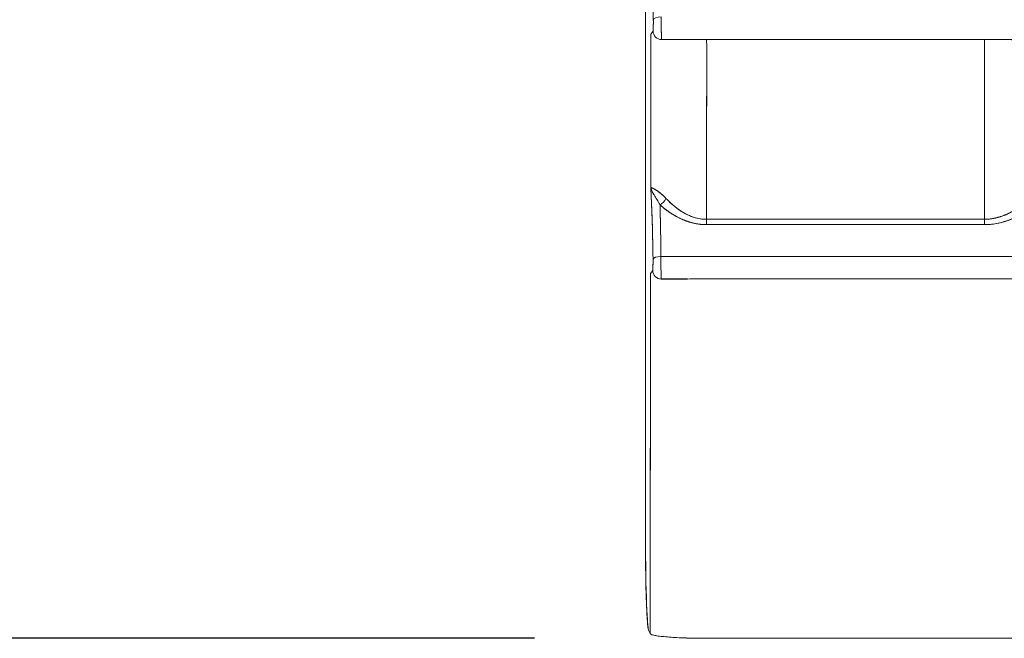
# Model space of a CAD drawing. Units: inches. Extents: x -242 to 598, y 2 to 596.
# Drawn here: x 48 to 77, y 178 to 196 of the extents above; entities that cross this region are included whole.
import ezdxf

# ---------------------------------------------------------------- set-up
doc = ezdxf.new("R2010")
doc.units = ezdxf.units.IN
doc.header["$MEASUREMENT"] = 0
doc.layers.add('Dimensions', color=7, linetype='Continuous', lineweight=15)
doc.styles.get("Standard").update_dxf_attribs({"font": 'romans.shx', "width": 0.8})
doc.dimstyles.new('SLDDIMSTYLE2', dxfattribs={"dimscale": 5, "dimtxt": 1.28, "dimasz": 1.5, "dimexe": 1, "dimexo": 1, "dimgap": 0.926042, "dimtad": 1, "dimdec": 0, "dimrnd": 1e-09, "dimzin": 12, "dimdsep": 46, "dimtxsty": 'Standard', "dimcen": 2, "dimadec": 0, "dimazin": 3, "dimtfac": 1, "dimtdec": 0, "dimtmove": 0, "dimatfit": 0, "dimfxl": 1, "dimfrac": 2, "dimtolj": 1, "dimtzin": 12, "dimarcsym": 0})

# ---------------------------------------------------------------- blocks, each defined once
blk = doc.blocks.new('*D5')
at = {"layer": 'Defpoints', "color": 0, "transparency": 16777216}
for p in [(124.483, 291.535), (31.311, 177.527), (68.072, 177.527)]:
    blk.add_point(p, dxfattribs=at)
at = {"layer": 'Dimensions', "color": 0, "lineweight": -2, "transparency": 16777216}
for p, q in [((119.483, 291.535), (26.311, 291.535)), ((31.311, 284.035), (31.311, 185.027)), ((63.072, 177.527), (26.311, 177.527))]:
    blk.add_line(p, q, dxfattribs=at)
at = {"layer": 'Dimensions', "color": 0, "transparency": 16777216}
for points in [[(30.061, 284.035), (32.561, 284.035), (31.311, 291.535)], [(30.061, 185.027), (32.561, 185.027), (31.311, 177.527)]]:
    blk.add_solid(points, dxfattribs=at)
at = {"layer": 'Dimensions', "color": 0, "transparency": 16777216, "insert": (23.48, 234.531), "char_height": 6.4, "attachment_point": 5, "rotation": 90}
blk.add_mtext('\\A1;114', dxfattribs=at)

msp = doc.modelspace()

# ---------------------------------------------------------------- linework, layer by layer
at = {"color": 7, "linetype": 'Continuous', "lineweight": 18, "extrusion": (0, 1, 0)}
for p, q in [((66.307, 180.757), (66.307, 270.508)), ((66.307, 270.508), (66.307, 180.757)), ((66.531, 195.268), (66.471, 195.177)), ((66.531, 195.268), (66.471, 195.177)), ((66.78, 195.018), (66.78, 195.018)), ((67.815, 189.8), (67.815, 189.8)), ((67.815, 189.8), (67.815, 189.8)), ((67.565, 189.696), (67.565, 189.696)), ((67.565, 189.696), (67.565, 189.696)), ((67.815, 189.634), (67.815, 189.634)), ((67.815, 189.634), (67.815, 189.634)), ((66.522, 188.273), (66.461, 188.182)), ((66.522, 188.273), (66.461, 188.182)), ((66.771, 188.023), (66.771, 188.023)), ((66.444, 177.665), (66.402, 177.768)), ((66.444, 177.665), (66.402, 177.768)), ((123.31, 177.528), (68.072, 177.528))]:
    msp.add_line(p, q, dxfattribs=at)
at = {"color": 7, "linetype": 'Continuous', "lineweight": 18}
for centre, major_axis, ratio, start_param, end_param in [((66.788, 195.599), (0.248, 0.003), 0.323129, -4.655928, -3.178719), ((66.78, 195.266), (0.184, -0.168), 0.991706, -2.403061, -0.830153), ((28.374, 234.529), (0, 1092.335), 0.034899, -1.610931, -1.60683), ((100.761, 171.099), (603.438, -1.334), 0.039576, 1.625958, 1.627226), ((101.008, 195.023), (604.776, 0), 0.000007, -1.627423, -1.626158), ((123.294, 195.027), (799.111, -0.003), 0.000004, -1.639941, -1.629761), ((68.082, 194.778), (0, 0.249), 0.06903, -1.539863, -0.155641), ((76.201, 194.778), (0, 0.249), 0.058883, -1.539861, -0.15514), ((123.31, 195.018), (-799.046, 0), 0.000001, -1.570797, -1.512535), ((76.241, 234.531), (-0.002, -1098.165), 0.000023, -1.534596, -1.530023), ((66.723, 190.371), (0.172, 0.181), 0.616888, -2.086775, -1.009429), ((68.075, 189.757), (0, 0.25), 0.069098, -2.195481, -1.530105), ((123.312, 189.623), (-799.155, -0.001), 0.000181, -1.511829, -1.501643), ((76.2, 189.757), (0, 0.25), 0.058933, -2.195803, -1.530309), ((66.778, 188.604), (0.248, 0.003), 0.323129, -4.655916, -3.178719), ((123.31, 188.683), (-799.049, 0), 0.000002, -1.570797, -1.499969), ((28.369, 234.536), (0, 1092.481), 0.034899, -1.622877, -1.613239), ((66.77, 188.271), (0.184, -0.168), 0.991706, -2.403061, -0.830153), ((100.535, 164.265), (601.405, -1.321), 0.039444, 1.625771, 1.627055), ((100.711, 188.027), (602.103, 0), 0.000007, -1.627195, -1.625913), ((123.311, 177.528), (-798.576, 0), 0.000001, -1.570796, -1.50157)]:
    msp.add_ellipse(centre, major_axis=major_axis, ratio=ratio, start_param=start_param, end_param=end_param, dxfattribs=at)
at = {"color": 7, "linetype": 'Continuous', "lineweight": 18, "extrusion": (0, 0, -1)}
for centre, major_axis, ratio, start_param, end_param in [((66.78, 195.266), (-0.184, 0.168), 0.991706, -2.31144, -0.738531), ((28.374, 234.529), (0, -1092.337), 0.034899, -1.534763, -1.530662), ((123.311, 195.069), (-799.376, 0), 0.000056, -1.51183, -1.501653), ((68.082, 194.778), (0, 0.249), 0.06903, 0.155641, 1.539863), ((76.201, 194.778), (0, 0.249), 0.058883, 0.155139, 1.539861), ((123.31, 195.018), (799.046, 0), 0.000001, -1.629058, -1.570795), ((29.866, 234.531), (0, -1094.12), 0.034967, -1.534462, -1.529872), ((29.874, 234.529), (0, -1094.066), 0.034962, -1.534462, -1.529872), ((76.242, 234.531), (0.002, 1098.165), 0.000025, -1.61157, -1.606997), ((66.723, 190.371), (-0.172, -0.181), 0.616888, -2.132163, -1.054817), ((68.075, 189.757), (0, -0.25), 0.069098, -1.611487, -0.946112), ((123.311, 189.613), (-799.114, -0.004), 0.000002, -1.511824, -1.501637), ((123.312, 189.567), (799.13, 0.001), 0.000056, -1.639956, -1.629769), ((123.311, 189.768), (799.143, 0.005), 0.000001, -1.639949, -1.629763), ((76.2, 189.757), (0, -0.25), 0.058933, -1.611487, -0.945789), ((66.778, 188.604), (0.248, 0.003), 0.323077, -3.104468, -1.62727), ((123.31, 188.683), (799.049, 0), 0.000002, -1.641623, -1.570795), ((28.368, 234.536), (0, -1092.483), 0.034899, -1.528354, -1.518716), ((66.77, 188.271), (-0.184, 0.168), 0.991706, -2.31144, -0.738532), ((123.306, 188.027), (799.048, -0.001), 0.000002, -1.639973, -1.570791), ((68.193, 177.617), (-1.748, 0.003), 0.052074, -1.501786, -1.351207)]:
    msp.add_ellipse(centre, major_axis=major_axis, ratio=ratio, start_param=start_param, end_param=end_param, dxfattribs=at)
at = {"color": 7, "linetype": 'Continuous', "lineweight": 18}
for points, degree in [([(66.474, 197.705), (66.503, 197.192), (66.529, 196.5), (66.539, 195.599)], 3), ([(67.544, 195.018), (67.723, 195.02), (67.902, 195.024), (68.084, 195.024)], 3), ([(76.203, 195.024), (76.398, 195.024), (76.59, 195.02), (76.782, 195.018)], 3), ([(76.782, 195.018), (76.592, 195.02), (76.397, 195.024), (76.203, 195.024)], 3), ([(76.508, 195.022), (76.508, 195.022), (76.508, 195.022), (76.508, 195.022)], 3), ([(76.508, 195.022), (76.508, 195.022), (76.508, 195.022), (76.508, 195.022)], 3), ([(76.782, 195.018), (76.928, 195.016), (77.066, 195.014), (77.202, 195.01)], 3), ([(66.474, 190.696), (66.471, 190.697), (66.468, 190.698), (66.466, 190.699), (66.465, 190.7)], 4), ([(66.465, 190.7), (66.467, 190.686), (66.471, 190.67), (66.475, 190.655)], 3), ([(66.483, 190.629), (66.474, 190.655), (66.468, 190.678), (66.465, 190.7)], 3), ([(66.491, 190.688), (66.477, 190.695), (66.468, 190.698), (66.465, 190.7)], 3), ([(66.465, 190.7), (66.494, 190.188), (66.519, 189.499), (66.53, 188.603)], 3), ([(66.49, 190.689), (66.485, 190.691), (66.481, 190.693), (66.478, 190.694), (66.474, 190.696)], 4), ([(66.475, 190.655), (66.478, 190.646), (66.481, 190.638), (66.483, 190.629)], 3), ([(66.909, 190.378), (66.769, 190.53), (66.624, 190.628), (66.533, 190.67), (66.49, 190.689)], 4), ([(66.581, 190.643), (66.542, 190.666), (66.511, 190.68), (66.491, 190.688)], 3), ([(66.483, 190.629), (66.502, 190.584), (66.53, 190.534), (66.56, 190.479)], 3), ([(66.647, 190.338), (66.614, 190.391), (66.585, 190.438), (66.56, 190.479)], 3), ([(66.56, 190.479), (66.588, 190.435), (66.618, 190.388), (66.647, 190.338)], 3), ([(66.647, 190.338), (66.676, 190.292), (66.705, 190.243), (66.735, 190.189)], 3), ([(66.735, 190.189), (66.704, 190.244), (66.675, 190.293), (66.647, 190.338)], 3), ([(66.735, 190.189), (66.735, 190.189), (66.735, 190.189), (66.735, 190.189)], 3), ([(68.089, 189.611), (67.64, 189.611), (67.265, 189.797), (66.992, 189.986)], 3), ([(67.593, 189.874), (67.514, 189.908), (67.445, 189.946), (67.379, 189.986)], 3), ([(68.092, 189.767), (68.03, 189.767), (67.969, 189.773), (67.908, 189.782)], 3), ([(76.215, 189.768), (76.485, 189.768), (76.739, 189.853), (76.956, 189.96)], 3), ([(76.612, 189.654), (76.846, 189.703), (77.064, 189.791), (77.258, 189.893)], 3), ([(76.212, 189.611), (76.348, 189.611), (76.48, 189.626), (76.612, 189.654)], 3), ([(76.353, 189.775), (76.353, 189.775), (76.353, 189.775), (76.353, 189.775)], 3), ([(76.353, 189.617), (76.353, 189.617), (76.353, 189.617), (76.353, 189.617)], 3), ([(67.542, 188.023), (67.719, 188.025), (67.895, 188.028), (68.074, 188.028)], 3), ([(123.31, 188.028), (104.879, 188.028), (86.459, 188.028), (68.074, 188.028)], 3), ([(66.402, 177.768), (66.348, 177.903), (66.312, 179.198), (66.307, 180.757)], 3), ([(67.812, 177.529), (67.784, 177.53), (67.757, 177.53), (67.729, 177.531)], 3), ([(68.011, 177.528), (67.945, 177.528), (67.878, 177.528), (67.812, 177.529)], 3), ([(68.072, 177.528), (68.052, 177.528), (68.031, 177.528), (68.011, 177.528)], 3)]:
    msp.add_open_spline(points, degree=degree, dxfattribs=at)
for points, degree, knots in [([(66.539, 195.599), (66.539, 195.593), (66.539, 195.584), (66.54, 195.576), (66.54, 195.554), (66.54, 195.53), (66.54, 195.516), (66.54, 195.48), (66.539, 195.446), (66.539, 195.426), (66.538, 195.362), (66.536, 195.312), (66.535, 195.285), (66.533, 195.271), (66.531, 195.268)], 5, [21.587484, 21.587484, 21.587484, 21.587484, 21.587484, 21.587484, 21.683169, 21.683169, 21.683169, 21.84043, 21.84043, 21.84043, 22.076791, 22.076791, 22.076791, 22.622916, 22.622916, 22.622916, 22.622916, 22.622916, 22.622916]), ([(66.539, 195.599), (66.539, 195.594), (66.539, 195.587), (66.539, 195.58), (66.54, 195.573), (66.54, 195.566), (66.54, 195.559), (66.54, 195.535), (66.54, 195.511), (66.54, 195.488), (66.54, 195.452), (66.539, 195.418), (66.538, 195.389), (66.538, 195.359), (66.537, 195.333), (66.536, 195.313), (66.535, 195.299), (66.535, 195.289), (66.534, 195.281), (66.533, 195.277), (66.533, 195.274), (66.533, 195.272), (66.532, 195.27), (66.532, 195.269), (66.531, 195.268)], 3, [0, 0, 0, 0, 0.021405, 0.021405, 0.021405, 0.04281, 0.04281, 0.04281, 0.1131696, 0.1131696, 0.1131696, 0.218919, 0.218919, 0.218919, 0.3248244, 0.3248244, 0.3248244, 0.3949182, 0.3949182, 0.3949182, 0.4290882, 0.4290882, 0.4290882, 0.4632578, 0.4632578, 0.4632578, 0.4632578]), ([(66.772, 195.679), (66.772, 195.606), (66.772, 195.527), (66.772, 195.451), (66.773, 195.222), (66.776, 195.03), (66.78, 195.018)], 3, [0, 0, 0, 0, 0.2326273, 0.2326273, 0.2326273, 0.9307363, 0.9307363, 0.9307363, 0.9307363]), ([(66.78, 195.018), (66.777, 195.027), (66.775, 195.121), (66.773, 195.26), (66.773, 195.32), (66.772, 195.388), (66.772, 195.458), (66.772, 195.505), (66.772, 195.552), (66.772, 195.598), (66.772, 195.627), (66.772, 195.66), (66.772, 195.679)], 3, [-22.622916, -22.622916, -22.622916, -22.622916, -22.076791, -22.076791, -22.076791, -21.84043, -21.84043, -21.84043, -21.683169, -21.683169, -21.683169, -21.587484, -21.587484, -21.587484, -21.587484]), ([(66.465, 190.7), (66.479, 190.454), (66.492, 190.174), (66.503, 189.843), (66.515, 189.487), (66.524, 189.068), (66.53, 188.603)], 3, [0, 0, 0, 0, 1.382898, 1.382898, 1.382898, 2.870834, 2.870834, 2.870834, 2.870834]), ([(66.909, 190.378), (66.818, 190.476), (66.714, 190.561), (66.623, 190.618), (66.608, 190.628), (66.594, 190.636), (66.581, 190.643)], 3, [0, 0, 0, 0, 0.6391478, 0.6391478, 0.6391478, 0.7431998, 0.7431998, 0.7431998, 0.7431998]), ([(66.56, 190.479), (66.555, 190.488), (66.55, 190.496), (66.545, 190.505), (66.517, 190.552), (66.497, 190.593), (66.483, 190.629)], 3, [0.5624919, 0.5624919, 0.5624919, 0.5624919, 0.6274951, 0.6274951, 0.6274951, 0.996345, 0.996345, 0.996345, 0.996345]), ([(67.908, 189.782), (67.665, 189.821), (67.449, 189.933), (67.281, 190.051), (67.134, 190.154), (67.013, 190.265), (66.909, 190.378)], 3, [-17.915855, -17.915855, -17.915855, -17.915855, -16.879854, -16.879854, -16.879854, -15.979678, -15.979678, -15.979678, -15.979678]), ([(67.379, 189.986), (67.37, 189.992), (67.361, 189.998), (67.351, 190.004), (67.178, 190.115), (67.021, 190.257), (66.909, 190.378)], 3, [0.7358692, 0.7358692, 0.7358692, 0.7358692, 0.7744836, 0.7744836, 0.7744836, 1.5004804, 1.5004804, 1.5004804, 1.5004804]), ([(66.735, 190.189), (66.736, 190.143), (66.738, 190.096), (66.739, 190.048), (66.75, 189.661), (66.758, 189.199), (66.763, 188.684)], 3, [0, 0, 0, 0, 0.20273, 0.20273, 0.20273, 1.827262, 1.827262, 1.827262, 1.827262]), ([(66.735, 190.189), (66.806, 190.125), (66.884, 190.061), (66.969, 189.999), (67.191, 189.849), (67.466, 189.719), (67.648, 189.65), (67.869, 189.611), (68.089, 189.611)], 5, [15.979678, 15.979678, 15.979678, 15.979678, 15.979678, 15.979678, 16.879854, 16.879854, 16.879854, 18.164501, 18.164501, 18.164501, 18.164501, 18.164501, 18.164501]), ([(66.763, 188.684), (66.758, 189.184), (66.75, 189.637), (66.74, 190.015), (66.738, 190.075), (66.737, 190.133), (66.735, 190.189)], 3, [0, 0, 0, 0, 1.580041, 1.580041, 1.580041, 1.829266, 1.829266, 1.829266, 1.829266]), ([(66.992, 189.986), (66.963, 190.007), (66.934, 190.027), (66.907, 190.048), (66.842, 190.096), (66.785, 190.144), (66.735, 190.189)], 3, [1.2140588, 1.2140588, 1.2140588, 1.2140588, 1.3465416, 1.3465416, 1.3465416, 1.6612167, 1.6612167, 1.6612167, 1.6612167]), ([(77.667, 190.141), (77.622, 190.11), (77.575, 190.078), (77.527, 190.048), (77.486, 190.022), (77.444, 189.996), (77.401, 189.971), (77.249, 189.883), (77.068, 189.793), (76.865, 189.724), (76.666, 189.657), (76.446, 189.611), (76.212, 189.611)], 3, [0.871461, 0.871461, 0.871461, 0.871461, 1.072491, 1.072491, 1.072491, 1.243231, 1.243231, 1.243231, 1.845675, 1.845675, 1.845675, 2.435896, 2.435896, 2.435896, 2.435896]), ([(77.396, 190.238), (77.381, 190.227), (77.366, 190.216), (77.351, 190.205), (77.163, 190.068), (76.95, 189.941), (76.736, 189.833), (76.475, 189.768), (76.215, 189.768)], 5, [7.743618, 7.743618, 7.743618, 7.743618, 7.743618, 7.743618, 7.915182, 7.915182, 7.915182, 9.871764, 9.871764, 9.871764, 9.871764, 9.871764, 9.871764]), ([(68.092, 189.767), (67.931, 189.767), (67.787, 189.801), (67.666, 189.845), (67.641, 189.855), (67.616, 189.864), (67.593, 189.874)], 3, [0, 0, 0, 0, 0.3836087, 0.3836087, 0.3836087, 0.464216, 0.464216, 0.464216, 0.464216]), ([(66.763, 188.684), (66.762, 188.611), (66.762, 188.532), (66.762, 188.455), (66.763, 188.303), (66.764, 188.164), (66.767, 188.088), (66.768, 188.05), (66.769, 188.027), (66.771, 188.023)], 3, [0, 0, 0, 0, 0.2326272, 0.2326272, 0.2326272, 0.6981069, 0.6981069, 0.6981069, 0.9307361, 0.9307361, 0.9307361, 0.9307361]), ([(66.771, 188.023), (66.768, 188.032), (66.765, 188.126), (66.764, 188.265), (66.763, 188.325), (66.763, 188.393), (66.762, 188.463), (66.762, 188.51), (66.762, 188.557), (66.762, 188.603), (66.763, 188.632), (66.763, 188.665), (66.763, 188.684)], 3, [-21.902651, -21.902651, -21.902651, -21.902651, -21.356526, -21.356526, -21.356526, -21.120165, -21.120165, -21.120165, -20.962904, -20.962904, -20.962904, -20.867219, -20.867219, -20.867219, -20.867219]), ([(66.53, 188.603), (66.53, 188.598), (66.53, 188.589), (66.53, 188.58), (66.53, 188.558), (66.53, 188.535), (66.53, 188.521), (66.53, 188.485), (66.53, 188.451), (66.53, 188.431), (66.529, 188.367), (66.527, 188.317), (66.525, 188.29), (66.524, 188.275), (66.522, 188.273)], 5, [20.867219, 20.867219, 20.867219, 20.867219, 20.867219, 20.867219, 20.962904, 20.962904, 20.962904, 21.120165, 21.120165, 21.120165, 21.356526, 21.356526, 21.356526, 21.902651, 21.902651, 21.902651, 21.902651, 21.902651, 21.902651]), ([(66.53, 188.603), (66.53, 188.599), (66.53, 188.591), (66.53, 188.585), (66.53, 188.578), (66.53, 188.571), (66.53, 188.564), (66.53, 188.54), (66.53, 188.516), (66.53, 188.493), (66.53, 188.457), (66.53, 188.423), (66.529, 188.394), (66.528, 188.364), (66.527, 188.338), (66.526, 188.318), (66.526, 188.304), (66.525, 188.294), (66.524, 188.286), (66.524, 188.282), (66.523, 188.279), (66.523, 188.277), (66.523, 188.275), (66.522, 188.274), (66.522, 188.273)], 3, [0, 0, 0, 0, 0.0214049, 0.0214049, 0.0214049, 0.0428099, 0.0428099, 0.0428099, 0.1131694, 0.1131694, 0.1131694, 0.2189189, 0.2189189, 0.2189189, 0.3248243, 0.3248243, 0.3248243, 0.3949181, 0.3949181, 0.3949181, 0.4290882, 0.4290882, 0.4290882, 0.4632577, 0.4632577, 0.4632577, 0.4632577]), ([(66.402, 177.768), (66.367, 177.857), (66.334, 178.5), (66.318, 179.41), (66.311, 179.826), (66.307, 180.291), (66.307, 180.757)], 3, [0, 0, 0, 0, 3.201428, 3.201428, 3.201428, 4.663294, 4.663294, 4.663294, 4.663294]), ([(67.729, 177.531), (67.576, 177.533), (67.428, 177.538), (67.292, 177.544), (67.126, 177.552), (66.977, 177.563), (66.852, 177.575), (66.728, 177.587), (66.628, 177.601), (66.559, 177.616), (66.49, 177.631), (66.451, 177.648), (66.444, 177.665)], 3, [0.085283, 0.085283, 0.085283, 0.085283, 0.563589, 0.563589, 0.563589, 1.147318, 1.147318, 1.147318, 1.731155, 1.731155, 1.731155, 2.314427, 2.314427, 2.314427, 2.314427]), ([(67.812, 177.529), (67.541, 177.533), (67.269, 177.542), (67.033, 177.559), (66.724, 177.581), (66.463, 177.617), (66.444, 177.665)], 3, [0.32183, 0.32183, 0.32183, 0.32183, 1.32116, 1.32116, 1.32116, 2.630283, 2.630283, 2.630283, 2.630283])]:
    msp.add_open_spline(points, degree=degree, knots=knots, dxfattribs=at)

# ---------------------------------------------------------------- dimensions: what is measured, and where the dimension line sits
at = {"layer": 'Dimensions'}
dim = msp.add_linear_dim(base=(31.311, 177.527), p1=(124.483, 291.535), p2=(68.072, 177.527), angle=90, dimstyle='SLDDIMSTYLE2', dxfattribs=at)
dim.commit()
dim.dimension.update_dxf_attribs({"geometry": '*D5', "text_midpoint": (23.48, 234.531)})

doc.saveas('drawing.dxf')
